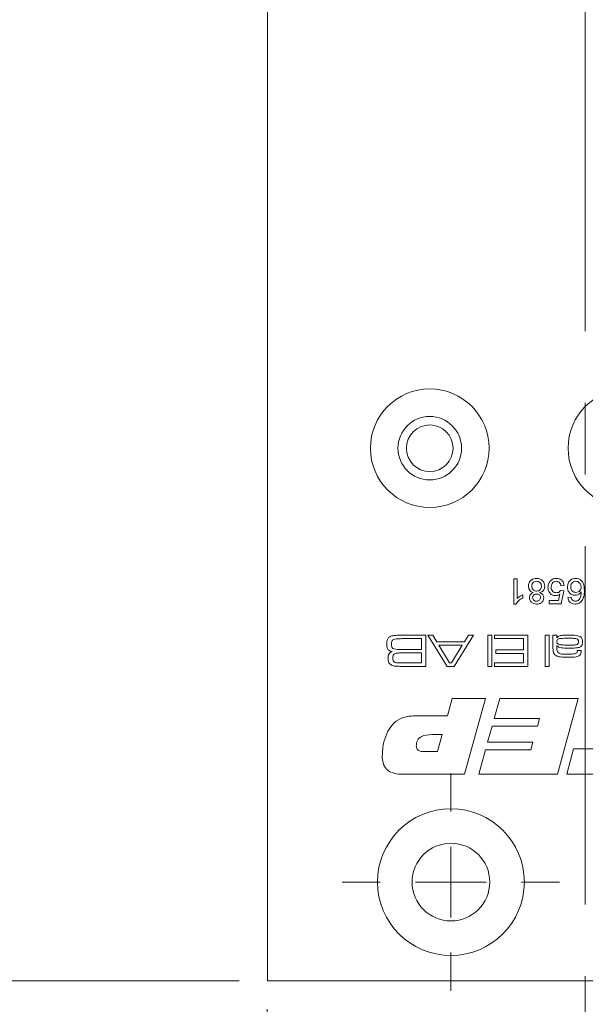
# Model space of a CAD drawing. Units: millimetres. Extents: x 0 to 210, y 0 to 297.
# Drawn here: x 134 to 154, y 83 to 118 of the extents above; entities that cross this region are included whole.
import ezdxf

# ---------------------------------------------------------------- set-up
doc = ezdxf.new("R2010")
doc.units = ezdxf.units.MM
doc.linetypes.add('CENTERX2', pattern=[20.32, 12.7, -2.54, 2.54, -2.54])
doc.styles.add('SLDTEXTSTYLE0', font='TXT', dxfattribs={"width": 0.75})
doc.dimstyles.new('SLDDIMSTYLE1', dxfattribs={"dimtxt": 3.5, "dimasz": 2.5, "dimexe": 0, "dimexo": 0.0625, "dimgap": 0.875, "dimtad": 1, "dimlfac": 2, "dimrnd": 1e-09, "dimzin": 12, "dimdsep": 46, "dimtxsty": 'SLDTEXTSTYLE0', "dimsah": 1, "dimcen": 0.09, "dimadec": 0, "dimazin": 3, "dimtfac": 1, "dimtofl": 0, "dimtmove": 0, "dimatfit": 3, "dimfxl": 0, "dimfrac": 2, "dimtolj": 1, "dimtzin": 12, "dimarcsym": 0})

# ---------------------------------------------------------------- blocks, each defined once
blk = doc.blocks.new('_D_2')
at = {"color": 7, "linetype": 'Continuous', "lineweight": 0}
for p, q in [((149.412, 82.477), (149.412, 72.758)), ((159.412, 82.477), (159.412, 72.758)), ((149.412, 73.758), (135.304, 73.758)), ((159.412, 73.758), (149.412, 73.758))]:
    blk.add_line(p, q, dxfattribs=at)
for points in [[(149.412, 73.758), (151.912, 73.448), (151.912, 74.068)], [(159.412, 73.758), (156.912, 74.068), (156.912, 73.448)]]:
    blk.add_solid(points, dxfattribs=at)
at = {"color": 7, "linetype": 'Continuous', "lineweight": 0, "insert": (135.304, 78.269), "char_height": 3.5, "attachment_point": 1, "style": 'SLDTEXTSTYLE0'}
blk.add_mtext('20', dxfattribs=at)
blk = doc.blocks.new('_D_3')
at = {"color": 7, "linetype": 'Continuous', "lineweight": 0}
for p, q in [((142.912, 82.827), (142.912, 64.827)), ((165.412, 82.827), (165.412, 64.827)), ((142.912, 65.827), (165.412, 65.827))]:
    blk.add_line(p, q, dxfattribs=at)
for points in [[(142.912, 65.827), (145.412, 65.517), (145.412, 66.137)], [(165.412, 65.827), (162.912, 66.137), (162.912, 65.517)]]:
    blk.add_solid(points, dxfattribs=at)
at = {"color": 7, "linetype": 'Continuous', "lineweight": 0, "insert": (151.576, 70.339), "char_height": 3.5, "attachment_point": 1, "style": 'SLDTEXTSTYLE0'}
blk.add_mtext('45', dxfattribs=at)
blk = doc.blocks.new('_D_4')
at = {"color": 7, "linetype": 'Continuous', "lineweight": 0}
for p, q in [((141.912, 198.827), (131.912, 198.827)), ((132.912, 83.827), (132.912, 198.827)), ((141.912, 83.827), (131.912, 83.827))]:
    blk.add_line(p, q, dxfattribs=at)
for points in [[(132.912, 198.827), (132.602, 196.327), (133.222, 196.327)], [(132.912, 83.827), (133.222, 86.327), (132.602, 86.327)]]:
    blk.add_solid(points, dxfattribs=at)
at = {"color": 7, "linetype": 'Continuous', "lineweight": 0, "insert": (128.401, 137.448), "char_height": 3.5, "attachment_point": 1, "rotation": 90, "style": 'SLDTEXTSTYLE0'}
blk.add_mtext('230', dxfattribs=at)
blk = doc.blocks.new('SW_CENTERMARKSYMBOL_2')
at = {"color": 0, "linetype": 'Continuous', "lineweight": 0}
for p, q in [((0, 2.5), (0, 3.85)), ((0, 0), (0, 1.25)), ((-2.5, 0), (-3.85, 0)), ((0, 0), (-1.25, 0)), ((0, 0), (0, -1.25)), ((0, 0), (1.25, 0)), ((2.5, 0), (3.85, 0)), ((0, -2.5), (0, -3.85))]:
    blk.add_line(p, q, dxfattribs=at)

msp = doc.modelspace()

# ---------------------------------------------------------------- linework, layer by layer
at = {"color": 7, "linetype": 'CENTERX2', "lineweight": 0}
msp.add_line((154.1624, 200.8271), (154.1624, 81.8271), dxfattribs=at)
at = {"color": 7, "linetype": 'Continuous', "lineweight": 15}
for p, q in [((142.9124, 83.8271), (142.9124, 198.8271)), ((151.638, 98.0771), (151.7533, 98.0771)), ((151.638, 97.1782), (151.638, 98.0771)), ((151.7533, 98.0771), (151.7533, 97.3767)), ((153.4243, 97.8351), (153.3091, 97.8236)), ((151.9607, 97.5092), (151.9607, 97.403)), ((153.2264, 97.305), (153.2722, 97.5378)), ((153.2976, 97.6623), (153.4128, 97.6507)), ((153.4128, 97.6507), (153.3206, 97.1898)), ((153.5511, 97.4087), (153.6663, 97.4202)), ((151.7122, 97.1782), (151.638, 97.1782)), ((152.8942, 97.305), (153.2264, 97.305)), ((152.8942, 97.1898), (152.8942, 97.305)), ((153.3206, 97.1898), (152.8942, 97.1898)), ((147.7288, 96.0771), (148.5225, 96.0771)), ((148.3688, 95.9542), (147.7288, 95.9542)), ((148.3688, 95.57), (148.3688, 95.9542)), ((148.5225, 96.0771), (148.5225, 94.9706)), ((149.2741, 94.9706), (148.5916, 96.0771)), ((148.5916, 96.0771), (148.7703, 96.0771)), ((148.7703, 96.0771), (148.9134, 95.8466)), ((150.2154, 96.0771), (149.5313, 94.9706)), ((149.8891, 95.8466), (150.0332, 96.0771)), ((150.0332, 96.0771), (150.2154, 96.0771)), ((150.7202, 96.0771), (150.8585, 96.0771)), ((150.7202, 94.9706), (150.7202, 96.0771)), ((150.8585, 96.0771), (150.8585, 94.9706)), ((150.9508, 95.9542), (150.9508, 96.0771)), ((150.9508, 96.0771), (152.1342, 96.0771)), ((151.9805, 95.9542), (150.9508, 95.9542)), ((151.9805, 95.5546), (151.9805, 95.9542)), ((152.1342, 96.0771), (152.1342, 94.9706)), ((152.7489, 96.0771), (152.8872, 96.0771)), ((152.7489, 94.9706), (152.7489, 96.0771)), ((152.8872, 96.0771), (152.8872, 94.9706)), ((153.0256, 96.0771), (153.1639, 96.0771)), ((153.0256, 95.672), (153.0256, 96.0771)), ((153.1639, 96.0771), (153.161, 95.9871)), ((153.161, 95.9871), (153.1682, 95.9871)), ((148.9134, 95.8466), (149.8891, 95.8466)), ((149.8115, 95.7237), (148.9903, 95.7237)), ((148.9903, 95.7237), (149.3661, 95.0935)), ((149.4304, 95.0935), (149.8115, 95.7237)), ((153.1639, 95.7013), (153.1639, 95.6187)), ((153.1754, 95.7013), (153.1639, 95.7013)), ((147.7288, 95.57), (148.3688, 95.57)), ((148.3688, 95.447), (147.7288, 95.447)), ((148.3688, 95.0935), (148.3688, 95.447)), ((150.9969, 95.5546), (151.9805, 95.5546)), ((150.9969, 95.4316), (150.9969, 95.5546)), ((151.9805, 95.4316), (150.9969, 95.4316)), ((151.9805, 95.0935), (151.9805, 95.4316)), ((153.8877, 95.5392), (154.0257, 95.5392)), ((147.7288, 95.0935), (148.3688, 95.0935)), ((148.5225, 94.9706), (147.7288, 94.9706)), ((149.5313, 94.9706), (149.2741, 94.9706)), ((149.3661, 95.0935), (149.4304, 95.0935)), ((150.8585, 94.9706), (150.7202, 94.9706)), ((150.9508, 95.0935), (151.9805, 95.0935)), ((150.9508, 94.9706), (150.9508, 95.0935)), ((152.1342, 94.9706), (150.9508, 94.9706)), ((152.8872, 94.9706), (152.7489, 94.9706)), ((149.2892, 93.2241), (149.4541, 93.8271)), ((149.4541, 93.8271), (150.6319, 93.8271)), ((150.6319, 93.8271), (149.8975, 91.1469)), ((150.945, 93.1236), (151.1444, 93.8271)), ((151.1444, 93.8271), (153.9153, 93.8271)), ((153.9153, 93.8271), (153.1813, 91.1469)), ((148.3066, 93.2241), (149.2892, 93.2241)), ((150.7125, 92.286), (150.8738, 92.8555)), ((150.8738, 92.8555), (152.4725, 92.8555)), ((152.5474, 93.1236), (150.945, 93.1236)), ((152.4725, 92.8555), (152.5474, 93.1236)), ((149.1059, 92.554), (148.7374, 92.554)), ((148.9374, 91.9509), (149.1059, 92.554)), ((152.3149, 92.286), (150.7125, 92.286)), ((152.2396, 92.018), (152.3149, 92.286)), ((148.4793, 91.9509), (148.9374, 91.9509)), ((150.3974, 91.1469), (150.6371, 92.018)), ((150.6371, 92.018), (152.2396, 92.018)), ((153.5132, 91.1469), (153.7582, 92.0515)), ((153.7582, 92.0515), (154.489, 92.0515)), ((149.8975, 91.1469), (147.7155, 91.1469)), ((153.1813, 91.1469), (150.3974, 91.1469)), ((156.2129, 91.1469), (153.5132, 91.1469)), ((163.7624, 83.8271), (142.9124, 83.8271))]:
    msp.add_line(p, q, dxfattribs=at)
for centre, radius in [((148.6624, 102.7021), 2.1), ((155.6624, 102.7021), 2.1), ((148.6624, 102.7021), 1.125), ((148.6624, 102.7021), 0.825), ((149.4124, 87.3271), 2.6), ((149.4124, 87.3271), 1.375)]:
    msp.add_circle(centre, radius, dxfattribs=at)
for points, knots in [([(152.1566, 97.8155), (152.1614, 97.8572), (152.1711, 97.9407), (152.25, 98.0325), (152.3465, 98.0824), (152.412, 98.0866), (152.4448, 98.0887)], [0, 0, 0, 0, 0.2795532, 0.5590023, 0.7792468, 1, 1, 1, 1]), ([(152.4448, 98.0887), (152.4869, 98.0851), (152.5709, 98.0779), (152.6678, 98.0052), (152.7247, 97.9114), (152.7302, 97.8454), (152.7329, 97.8124)], [0, 0, 0, 0, 0.2801554, 0.5593381, 0.7795025, 1, 1, 1, 1]), ([(152.9169, 97.9795), (152.9526, 98.0151), (153.0166, 98.0787), (153.1057, 98.0856), (153.145, 98.0887)], [0, 0, 0, 0, 0.5584849, 1, 1, 1, 1]), ([(153.145, 98.0887), (153.1844, 98.0854), (153.2629, 98.079), (153.3551, 98.0131), (153.4095, 97.9265), (153.4194, 97.8656), (153.4243, 97.8351)], [0, 0, 0, 0, 0.2800486, 0.5592618, 0.7794466, 1, 1, 1, 1]), ([(153.5396, 97.7811), (153.5441, 97.8249), (153.553, 97.9123), (153.6226, 98.0177), (153.7203, 98.0795), (153.7892, 98.0856), (153.8237, 98.0887)], [0, 0, 0, 0, 0.280279, 0.5597808, 0.7797371, 1, 1, 1, 1]), ([(153.8237, 98.0887), (153.8616, 98.0853), (153.9373, 98.0786), (154.0356, 98.0152), (154.1306, 97.8768), (154.1354, 97.7473), (154.1389, 97.6563)], [0, 0, 0, 0, 0.1869222, 0.3735411, 0.5602233, 1, 1, 1, 1]), ([(152.3245, 97.5841), (152.2979, 97.5951), (152.2447, 97.6171), (152.1721, 97.6955), (152.1625, 97.7701), (152.1566, 97.8155)], [0, 0, 0, 0, 0.2812138, 0.561731, 1, 1, 1, 1]), ([(152.4438, 97.9849), (152.4181, 97.9829), (152.3667, 97.9789), (152.3078, 97.9332), (152.2764, 97.8742), (152.2734, 97.834), (152.2719, 97.8139)], [0, 0, 0, 0, 0.2802073, 0.5591052, 0.7793539, 1, 1, 1, 1]), ([(152.2719, 97.8139), (152.2744, 97.7878), (152.2795, 97.7356), (152.3255, 97.6754), (152.3858, 97.6433), (152.4268, 97.6406), (152.4473, 97.6392)], [0, 0, 0, 0, 0.2799814, 0.5592607, 0.7793218, 1, 1, 1, 1]), ([(152.6176, 97.8103), (152.6153, 97.8363), (152.6105, 97.8881), (152.5661, 97.9497), (152.5047, 97.9791), (152.4642, 97.983), (152.4438, 97.9849)], [0, 0, 0, 0, 0.2804551, 0.5585534, 0.7792147, 1, 1, 1, 1]), ([(152.4473, 97.6392), (152.4729, 97.6413), (152.524, 97.6455), (152.5815, 97.692), (152.6132, 97.7503), (152.6161, 97.7903), (152.6176, 97.8103)], [0, 0, 0, 0, 0.2801094, 0.559015, 0.779274, 1, 1, 1, 1]), ([(152.7329, 97.8124), (152.7308, 97.7834), (152.7268, 97.7255), (152.6853, 97.6537), (152.6271, 97.6056), (152.5838, 97.5913), (152.5622, 97.5841)], [0, 0, 0, 0, 0.28019229, 0.55952505, 0.77954899, 1, 1, 1, 1]), ([(152.8481, 97.7689), (152.8513, 97.8115), (152.8571, 97.8878), (152.8986, 97.9515), (152.9169, 97.9795)], [0, 0, 0, 0, 0.55976069, 1, 1, 1, 1]), ([(153.1119, 97.4779), (153.0708, 97.4832), (152.9884, 97.4939), (152.9014, 97.5762), (152.8543, 97.6719), (152.8502, 97.7365), (152.8481, 97.7689)], [0, 0, 0, 0, 0.279159, 0.5587455, 0.7791413, 1, 1, 1, 1]), ([(153.1443, 97.9849), (153.1148, 97.9819), (153.0559, 97.9757), (152.9951, 97.9147), (152.9671, 97.8445), (152.9646, 97.7987), (152.9634, 97.7757)], [0, 0, 0, 0, 0.2795388, 0.5582516, 0.7788844, 1, 1, 1, 1]), ([(152.9634, 97.7757), (152.9652, 97.7475), (152.9688, 97.6912), (153.0114, 97.6208), (153.0773, 97.5855), (153.1216, 97.5829), (153.1438, 97.5816)], [0, 0, 0, 0, 0.2806528, 0.559595, 0.7792903, 1, 1, 1, 1]), ([(153.3091, 97.8236), (153.3043, 97.8471), (153.2948, 97.8938), (153.2561, 97.9507), (153.2007, 97.9811), (153.1631, 97.9837), (153.1443, 97.9849)], [0, 0, 0, 0, 0.2807138, 0.5599263, 0.7796221, 1, 1, 1, 1]), ([(153.8052, 97.4894), (153.7639, 97.4949), (153.6814, 97.506), (153.5934, 97.5877), (153.5459, 97.6838), (153.5417, 97.7487), (153.5396, 97.7811)], [0, 0, 0, 0, 0.2791498, 0.5588119, 0.779169, 1, 1, 1, 1]), ([(153.8326, 97.9849), (153.8042, 97.9817), (153.7476, 97.9753), (153.6873, 97.9185), (153.6585, 97.8512), (153.656, 97.8069), (153.6548, 97.7847)], [0, 0, 0, 0, 0.2794995, 0.5585412, 0.7789732, 1, 1, 1, 1]), ([(153.6548, 97.7847), (153.6568, 97.7566), (153.6608, 97.7006), (153.7064, 97.6331), (153.771, 97.5975), (153.815, 97.5946), (153.8371, 97.5931)], [0, 0, 0, 0, 0.2804656, 0.5593167, 0.7792958, 1, 1, 1, 1]), ([(154.0236, 97.7788), (154.0202, 97.808), (154.0135, 97.8665), (153.9671, 97.937), (153.9019, 97.979), (153.8557, 97.983), (153.8326, 97.9849)], [0, 0, 0, 0, 0.2800816, 0.5597698, 0.7796884, 1, 1, 1, 1]), ([(153.8371, 97.5931), (153.8647, 97.5961), (153.9199, 97.602), (153.9826, 97.6512), (154.019, 97.7136), (154.0221, 97.757), (154.0236, 97.7788)], [0, 0, 0, 0, 0.2797564, 0.559353, 0.7794154, 1, 1, 1, 1]), ([(151.9607, 97.403), (151.9046, 97.3713), (151.8046, 97.3147), (151.7404, 97.2199), (151.7122, 97.1782)], [0, 0, 0, 0, 0.5604274, 1, 1, 1, 1]), ([(151.7533, 97.3767), (151.7889, 97.4064), (151.8525, 97.4594), (151.9276, 97.494), (151.9607, 97.5092)], [0, 0, 0, 0, 0.5596797, 1, 1, 1, 1]), ([(152.1912, 97.4078), (152.1932, 97.43), (152.1971, 97.4742), (152.2404, 97.5443), (152.2926, 97.569), (152.3245, 97.5841)], [0, 0, 0, 0, 0.28059838, 0.56075364, 1, 1, 1, 1]), ([(152.4462, 97.1782), (152.4101, 97.181), (152.338, 97.1865), (152.2527, 97.2449), (152.1994, 97.3229), (152.1939, 97.3795), (152.1912, 97.4078)], [0, 0, 0, 0, 0.2803483, 0.5596925, 0.7798209, 1, 1, 1, 1]), ([(152.4437, 97.5355), (152.424, 97.5343), (152.3849, 97.5319), (152.3378, 97.5006), (152.3106, 97.457), (152.3078, 97.4263), (152.3065, 97.4109)], [0, 0, 0, 0, 0.2804714, 0.5592014, 0.7795715, 1, 1, 1, 1]), ([(152.3065, 97.4109), (152.3088, 97.391), (152.3134, 97.3512), (152.3509, 97.3068), (152.3979, 97.2847), (152.4291, 97.2829), (152.4448, 97.282)], [0, 0, 0, 0, 0.27969271, 0.55914516, 0.77931671, 1, 1, 1, 1]), ([(152.583, 97.4055), (152.581, 97.4257), (152.577, 97.4661), (152.5394, 97.5117), (152.4912, 97.5332), (152.4595, 97.5347), (152.4437, 97.5355)], [0, 0, 0, 0, 0.2797387, 0.5586516, 0.7789863, 1, 1, 1, 1]), ([(152.4448, 97.282), (152.4643, 97.2832), (152.5034, 97.2856), (152.55, 97.3169), (152.5784, 97.3595), (152.5815, 97.3902), (152.583, 97.4055)], [0, 0, 0, 0, 0.28038323, 0.55939914, 0.77969163, 1, 1, 1, 1]), ([(152.6983, 97.4049), (152.6937, 97.3693), (152.6846, 97.2981), (152.6139, 97.2221), (152.5301, 97.1831), (152.4742, 97.1799), (152.4462, 97.1782)], [0, 0, 0, 0, 0.2792045, 0.5586266, 0.7790593, 1, 1, 1, 1]), ([(152.5622, 97.5841), (152.5831, 97.5754), (152.6249, 97.558), (152.6704, 97.5121), (152.695, 97.4584), (152.6972, 97.4228), (152.6983, 97.4049)], [0, 0, 0, 0, 0.2802243, 0.5594476, 0.779606, 1, 1, 1, 1]), ([(153.2722, 97.5378), (153.2449, 97.5191), (153.1962, 97.4856), (153.1377, 97.4802), (153.1119, 97.4779)], [0, 0, 0, 0, 0.5599221, 1, 1, 1, 1]), ([(153.1438, 97.5816), (153.1608, 97.5824), (153.1947, 97.5841), (153.2522, 97.6077), (153.2804, 97.6416), (153.2976, 97.6623)], [0, 0, 0, 0, 0.2809302, 0.5611742, 1, 1, 1, 1]), ([(153.8106, 97.1782), (153.7746, 97.1812), (153.7026, 97.187), (153.6171, 97.2462), (153.5669, 97.3254), (153.5564, 97.3809), (153.5511, 97.4087)], [0, 0, 0, 0, 0.280049, 0.5591871, 0.7793744, 1, 1, 1, 1]), ([(153.6663, 97.4202), (153.671, 97.4016), (153.6794, 97.3682), (153.6992, 97.3403), (153.7079, 97.328)], [0, 0, 0, 0, 0.5604877, 1, 1, 1, 1]), ([(154.0236, 97.6079), (153.9906, 97.5705), (153.9316, 97.5037), (153.8439, 97.4938), (153.8052, 97.4894)], [0, 0, 0, 0, 0.5586381, 1, 1, 1, 1]), ([(153.9163, 97.3086), (153.9381, 97.3305), (153.9818, 97.3743), (154.0197, 97.4804), (154.0221, 97.5595), (154.0236, 97.6079)], [0, 0, 0, 0, 0.27930253, 0.55916306, 1, 1, 1, 1]), ([(154.1389, 97.6563), (154.1377, 97.5811), (154.1356, 97.4471), (154.0698, 97.3312), (154.0409, 97.2803)], [0, 0, 0, 0, 0.561411, 1, 1, 1, 1]), ([(153.7079, 97.328), (153.726, 97.3131), (153.7584, 97.2865), (153.7998, 97.2833), (153.8181, 97.282)], [0, 0, 0, 0, 0.5590039, 1, 1, 1, 1]), ([(154.0409, 97.2803), (154.004, 97.2469), (153.9378, 97.187), (153.8496, 97.1809), (153.8106, 97.1782)], [0, 0, 0, 0, 0.5583797, 1, 1, 1, 1]), ([(153.8181, 97.282), (153.8375, 97.2834), (153.872, 97.2859), (153.9028, 97.3017), (153.9163, 97.3086)], [0, 0, 0, 0, 0.55971662, 1, 1, 1, 1]), ([(147.1393, 95.7618), (147.1397, 95.8085), (147.1405, 95.8916), (147.1856, 95.9607), (147.2053, 95.9909)], [0, 0, 0, 0, 0.5622205, 1, 1, 1, 1]), ([(147.2053, 95.9909), (147.2322, 96.01), (147.2766, 96.0415), (147.351, 96.0562), (147.4137, 96.065), (147.456, 96.0683), (147.4771, 96.0699)], [0, 0, 0, 0, 0.3385524, 0.5589326, 0.779456, 1, 1, 1, 1]), ([(147.7288, 95.9542), (147.6578, 95.9533), (147.5589, 95.952), (147.4304, 95.9441), (147.3797, 95.9196), (147.3544, 95.9074)], [0, 0, 0, 0, 0.560949, 0.7811949, 1, 1, 1, 1]), ([(147.4771, 96.0699), (147.5241, 96.0724), (147.6079, 96.0767), (147.6919, 96.077), (147.7288, 96.0771)], [0, 0, 0, 0, 0.5599859, 1, 1, 1, 1]), ([(153.5205, 95.9696), (153.4513, 95.9683), (153.3477, 95.9664), (153.2224, 95.9511), (153.1687, 95.8993), (153.1655, 95.8639), (153.1639, 95.8461)], [0, 0, 0, 0, 0.5019983, 0.751478, 0.8754236, 1, 1, 1, 1]), ([(153.1682, 95.9871), (153.1974, 96.0126), (153.2559, 96.0638), (153.3961, 96.0745), (153.4929, 96.0762), (153.5522, 96.0771)], [0, 0, 0, 0, 0.2783959, 0.5585169, 1, 1, 1, 1]), ([(153.8689, 95.9484), (153.8299, 95.955), (153.7654, 95.9658), (153.6744, 95.9675), (153.5975, 95.9696), (153.5462, 95.9696), (153.5205, 95.9696)], [0, 0, 0, 0, 0.33935292, 0.55956091, 0.77978009, 1, 1, 1, 1]), ([(153.5522, 96.0771), (153.6361, 96.0803), (153.7853, 96.0859), (153.9287, 96.0454), (153.9914, 96.0277)], [0, 0, 0, 0, 0.5627219, 1, 1, 1, 1]), ([(153.9914, 96.0277), (154.007, 96.016), (154.0382, 95.9926), (154.0686, 95.9278), (154.0699, 95.8779), (154.0707, 95.8473)], [0, 0, 0, 0, 0.2801464, 0.559373, 1, 1, 1, 1]), ([(147.3338, 95.4938), (147.2992, 95.5009), (147.2305, 95.515), (147.1421, 95.6145), (147.1404, 95.7058), (147.1393, 95.7618)], [0, 0, 0, 0, 0.2810895, 0.5589255, 1, 1, 1, 1]), ([(147.3544, 95.9074), (147.3445, 95.8963), (147.3246, 95.874), (147.3107, 95.8219), (147.3092, 95.784), (147.3083, 95.7609)], [0, 0, 0, 0, 0.2788196, 0.5591492, 1, 1, 1, 1]), ([(147.3083, 95.7609), (147.3096, 95.7297), (147.3114, 95.6862), (147.3324, 95.6335), (147.3504, 95.6167), (147.3595, 95.6084)], [0, 0, 0, 0, 0.5602009, 0.7804397, 1, 1, 1, 1]), ([(147.3595, 95.6084), (147.392, 95.5956), (147.4576, 95.5699), (147.5841, 95.5747), (147.6739, 95.5718), (147.7288, 95.57)], [0, 0, 0, 0, 0.2773274, 0.5583586, 1, 1, 1, 1]), ([(153.0966, 95.3803), (153.0776, 95.4026), (153.0394, 95.4474), (153.0273, 95.5532), (153.0262, 95.6269), (153.0256, 95.672)], [0, 0, 0, 0, 0.2787381, 0.5587144, 1, 1, 1, 1]), ([(153.1639, 95.8461), (153.1663, 95.8274), (153.1698, 95.7992), (153.1957, 95.7716), (153.2429, 95.7424), (153.3654, 95.7265), (153.4753, 95.7248), (153.5486, 95.7237)], [0, 0, 0, 0, 0.1238374, 0.1863137, 0.2488917, 0.4986153, 1, 1, 1, 1]), ([(153.1639, 95.6187), (153.1643, 95.5889), (153.165, 95.5358), (153.1918, 95.4903), (153.2035, 95.4703)], [0, 0, 0, 0, 0.56153919, 1, 1, 1, 1]), ([(153.6396, 95.6161), (153.5498, 95.6172), (153.4248, 95.6187), (153.2575, 95.6295), (153.2027, 95.6774), (153.1754, 95.7013)], [0, 0, 0, 0, 0.5618107, 0.7820244, 1, 1, 1, 1]), ([(153.5486, 95.7237), (153.5863, 95.7237), (153.6484, 95.7237), (153.7347, 95.7262), (153.8082, 95.7283), (153.8553, 95.7414), (153.8788, 95.7479)], [0, 0, 0, 0, 0.3403188, 0.5605232, 0.7806915, 1, 1, 1, 1]), ([(153.9556, 95.6425), (153.8971, 95.6327), (153.7924, 95.6151), (153.6864, 95.6158), (153.6396, 95.6161)], [0, 0, 0, 0, 0.5592295, 1, 1, 1, 1]), ([(153.9323, 95.8493), (153.9316, 95.861), (153.93, 95.8844), (153.9123, 95.9242), (153.8854, 95.9392), (153.8689, 95.9484)], [0, 0, 0, 0, 0.2813515, 0.5618532, 1, 1, 1, 1]), ([(153.8788, 95.7479), (153.8884, 95.754), (153.9077, 95.7661), (153.9289, 95.8022), (153.931, 95.8314), (153.9323, 95.8493)], [0, 0, 0, 0, 0.2802143, 0.5604596, 1, 1, 1, 1]), ([(154.0707, 95.8473), (154.0687, 95.7982), (154.0661, 95.7298), (154.0069, 95.6651), (153.9727, 95.65), (153.9556, 95.6425)], [0, 0, 0, 0, 0.5583811, 0.7789174, 1, 1, 1, 1]), ([(147.1854, 95.2537), (147.1863, 95.2824), (147.188, 95.3397), (147.2127, 95.4191), (147.2704, 95.4694), (147.3126, 95.4857), (147.3338, 95.4938)], [0, 0, 0, 0, 0.2808917, 0.5600011, 0.7794887, 1, 1, 1, 1]), ([(147.4214, 95.4189), (147.4084, 95.4094), (147.3822, 95.3904), (147.358, 95.3365), (147.3558, 95.2954), (147.3544, 95.2703)], [0, 0, 0, 0, 0.2794343, 0.5595612, 1, 1, 1, 1]), ([(147.3544, 95.2703), (147.3556, 95.2416), (147.3573, 95.2016), (147.3762, 95.153), (147.3924, 95.1372), (147.4005, 95.1293)], [0, 0, 0, 0, 0.5601267, 0.7804174, 1, 1, 1, 1]), ([(147.7288, 95.447), (147.6935, 95.447), (147.6355, 95.4469), (147.5549, 95.4445), (147.486, 95.4419), (147.4429, 95.4266), (147.4214, 95.4189)], [0, 0, 0, 0, 0.3403553, 0.5605925, 0.7807104, 1, 1, 1, 1]), ([(153.5527, 95.2933), (153.4645, 95.2939), (153.3417, 95.2947), (153.1827, 95.3196), (153.1253, 95.3601), (153.0966, 95.3803)], [0, 0, 0, 0, 0.56087785, 0.78091893, 1, 1, 1, 1]), ([(153.2035, 95.4703), (153.231, 95.4509), (153.2863, 95.4118), (153.4082, 95.4037), (153.4935, 95.402), (153.5457, 95.4009)], [0, 0, 0, 0, 0.27743073, 0.55822509, 1, 1, 1, 1]), ([(153.5457, 95.4009), (153.6127, 95.4023), (153.7128, 95.4043), (153.839, 95.419), (153.8831, 95.4769), (153.8852, 95.5112), (153.8862, 95.5284)], [0, 0, 0, 0, 0.5022615, 0.7510237, 0.8750142, 1, 1, 1, 1]), ([(154.0245, 95.5054), (154.023, 95.4809), (154.0199, 95.4321), (153.9799, 95.3671), (153.9151, 95.3299), (153.7726, 95.2961), (153.6504, 95.2946), (153.5527, 95.2933)], [0, 0, 0, 0, 0.1249277, 0.24927, 0.3738903, 0.4991428, 1, 1, 1, 1]), ([(153.8862, 95.5284), (153.8867, 95.5304), (153.8874, 95.534), (153.8876, 95.5376), (153.8877, 95.5392)], [0, 0, 0, 0, 0.5596324, 1, 1, 1, 1]), ([(154.0257, 95.5392), (154.0254, 95.5329), (154.0247, 95.5216), (154.0246, 95.5103), (154.0245, 95.5054)], [0, 0, 0, 0, 0.5600021, 1, 1, 1, 1]), ([(147.219, 95.1), (147.2074, 95.1276), (147.1867, 95.1769), (147.1858, 95.2302), (147.1854, 95.2537)], [0, 0, 0, 0, 0.5589871, 1, 1, 1, 1]), ([(147.4553, 94.9778), (147.4021, 94.9846), (147.3074, 94.9967), (147.2459, 95.0685), (147.219, 95.1)], [0, 0, 0, 0, 0.5611184, 1, 1, 1, 1]), ([(147.4005, 95.1293), (147.4295, 95.118), (147.4878, 95.0952), (147.6001, 95.0983), (147.68, 95.0954), (147.7288, 95.0935)], [0, 0, 0, 0, 0.2772625, 0.5583213, 1, 1, 1, 1]), ([(147.7288, 94.9706), (147.6777, 94.9712), (147.5865, 94.9723), (147.4954, 94.9761), (147.4553, 94.9778)], [0, 0, 0, 0, 0.5600112, 1, 1, 1, 1]), ([(147.18, 92.6713), (147.2458, 92.7789), (147.377, 92.9936), (147.7858, 93.2141), (148.1088, 93.2203), (148.3066, 93.2241)], [0, 0, 0, 0, 0.2802754, 0.5591732, 1, 1, 1, 1]), ([(146.98, 91.7944), (146.9905, 91.9646), (147.0093, 92.2685), (147.1278, 92.5482), (147.18, 92.6713)], [0, 0, 0, 0, 0.5600667, 1, 1, 1, 1]), ([(148.7374, 92.554), (148.6049, 92.5479), (148.4391, 92.5402), (148.2808, 92.4266), (148.2015, 92.3217), (148.1923, 92.2235), (148.1862, 92.1582)], [0, 0, 0, 0, 0.4990314, 0.6246993, 0.7502875, 1, 1, 1, 1]), ([(148.1862, 92.1582), (148.1893, 92.1236), (148.194, 92.0715), (148.2363, 92.0159), (148.3215, 91.9574), (148.4092, 91.9538), (148.4793, 91.9509)], [0, 0, 0, 0, 0.2498089, 0.3754293, 0.501073, 1, 1, 1, 1]), ([(147.7155, 91.1469), (147.6103, 91.1511), (147.4009, 91.1596), (147.1237, 91.2967), (146.9928, 91.5464), (146.9843, 91.7116), (146.98, 91.7944)], [0, 0, 0, 0, 0.2811896, 0.5597175, 0.779187, 1, 1, 1, 1])]:
    msp.add_open_spline(points, degree=3, knots=knots, dxfattribs=at)

# ---------------------------------------------------------------- block references
at = {"color": 7, "linetype": 'Continuous', "lineweight": 0}
msp.add_blockref('SW_CENTERMARKSYMBOL_2', (149.4124, 87.3271), dxfattribs=at)

# ---------------------------------------------------------------- dimensions: what is measured, and where the dimension line sits
for base, p2, angle, picture, middle in [((132.9124, 198.8271), (142.9124, 198.8271), 90, '_D_4', (132.9124, 141.3271)), ((165.4124, 65.8271), (165.4124, 83.8271), 0, '_D_3', (154.1624, 65.8271))]:
    dim = msp.add_linear_dim(base=base, p1=(142.9124, 83.8271), p2=p2, angle=angle, dimstyle='SLDDIMSTYLE1', dxfattribs=at)
    dim.commit()
    dim.dimension.update_dxf_attribs({"geometry": picture, "text_midpoint": middle, "dimtype": 160})
dim = msp.add_linear_dim(base=(149.4124, 73.7577), p1=(159.4124, 83.4771), p2=(149.4124, 83.4771), dimstyle='SLDDIMSTYLE1', dxfattribs=at)
dim.commit()
dim.dimension.update_dxf_attribs({"geometry": '_D_2', "text_midpoint": (137.8905, 73.7577), "dimtype": 160})

doc.saveas('drawing.dxf')
